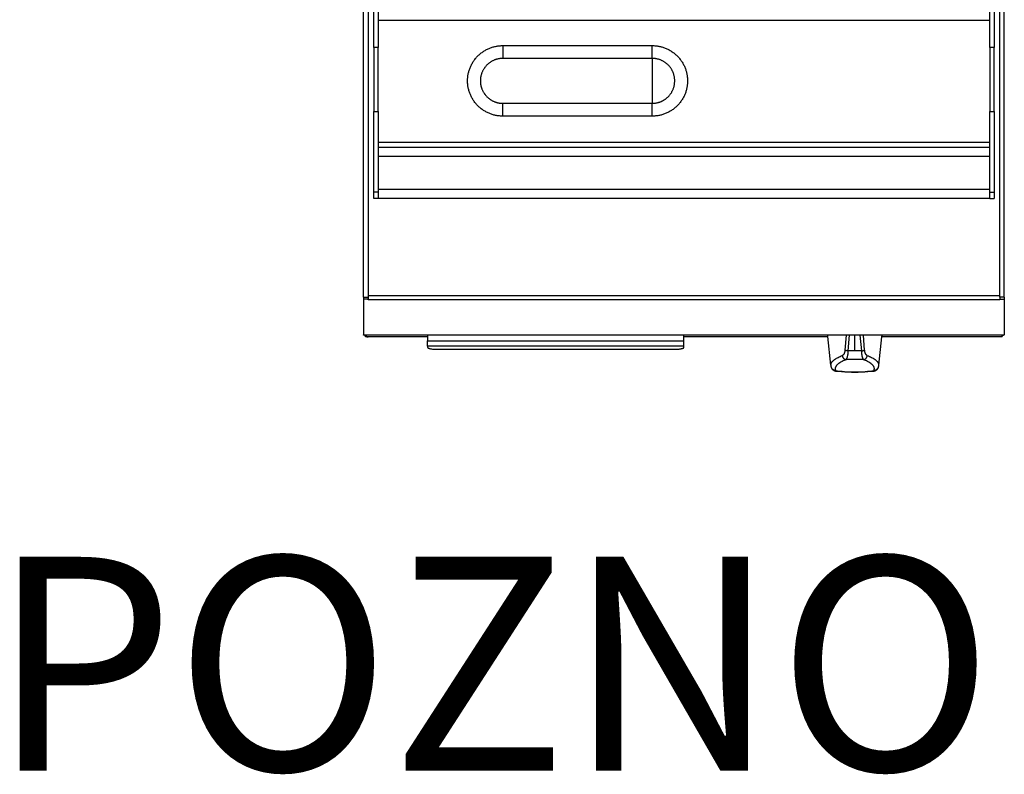
# Model space of a CAD drawing. Units: millimetres. Extents: x 3807 to 3896, y 1496 to 1664.
# Drawn here: x 3842 to 3888, y 1581 to 1616 of the extents above; entities that cross this region are included whole.
import ezdxf
from ezdxf.enums import TextEntityAlignment as Align

# ---------------------------------------------------------------- set-up
doc = ezdxf.new("R2010")
doc.units = ezdxf.units.MM
doc.layers.add('GRC-POZ', color=7, linetype='Continuous')
doc.layers.add('GRC-SILVER SERIES COOKING', color=7, linetype='Continuous', plot=False)
doc.styles.get("Standard").update_dxf_attribs({"font": 'arial.ttf'})

msp = doc.modelspace()

# ---------------------------------------------------------------- linework, layer by layer
at = {"layer": 'GRC-SILVER SERIES COOKING', "color": 7, "lineweight": -3, "true_color": 0xffffff}
for points in [[(3858.017, 1603.074), (3858.017, 1661.195)], [(3858.233, 1661.079), (3858.233, 1603.157)], [(3887.801, 1603.157), (3887.801, 1661.079)], [(3888.017, 1603.074), (3888.017, 1661.195)], [(3858.501, 1614.763), (3858.501, 1616.669)], [(3858.701, 1616.669), (3858.701, 1614.763)], [(3887.337, 1614.763), (3887.337, 1616.669)], [(3887.537, 1616.669), (3887.537, 1614.763)], [(3858.701, 1616.042), (3887.337, 1616.042)], [(3864.537, 1611.545), (3864.501, 1611.546), (3864.464, 1611.547), (3864.427, 1611.549), (3864.389, 1611.552), (3864.351, 1611.556), (3864.313, 1611.561), (3864.275, 1611.566), (3864.237, 1611.573), (3864.199, 1611.58), (3864.16, 1611.589), (3864.122, 1611.598), (3864.083, 1611.609), (3864.045, 1611.62), (3864.006, 1611.633), (3863.968, 1611.647), (3863.93, 1611.661), (3863.892, 1611.677), (3863.854, 1611.693), (3863.817, 1611.711), (3863.78, 1611.73), (3863.743, 1611.749), (3863.706, 1611.77), (3863.67, 1611.792), (3863.634, 1611.814), (3863.599, 1611.838), (3863.565, 1611.862), (3863.531, 1611.888), (3863.497, 1611.914), (3863.465, 1611.942), (3863.433, 1611.97), (3863.401, 1611.999), (3863.371, 1612.029), (3863.341, 1612.059), (3863.312, 1612.09), (3863.284, 1612.123), (3863.256, 1612.155), (3863.23, 1612.189), (3863.204, 1612.223), (3863.18, 1612.257), (3863.156, 1612.292), (3863.134, 1612.328), (3863.112, 1612.364), (3863.091, 1612.401), (3863.072, 1612.437), (3863.053, 1612.475), (3863.035, 1612.512), (3863.019, 1612.55), (3863.003, 1612.588), (3862.989, 1612.626), (3862.975, 1612.664), (3862.963, 1612.703), (3862.951, 1612.741), (3862.941, 1612.78), (3862.931, 1612.818), (3862.922, 1612.857), (3862.915, 1612.895), (3862.908, 1612.933), (3862.903, 1612.971), (3862.898, 1613.009), (3862.894, 1613.047), (3862.891, 1613.084), (3862.889, 1613.122), (3862.888, 1613.159), (3862.887, 1613.195), (3862.888, 1613.232), (3862.889, 1613.269), (3862.891, 1613.306), (3862.894, 1613.344), (3862.898, 1613.381), (3862.903, 1613.419), (3862.908, 1613.457), (3862.915, 1613.496), (3862.922, 1613.534), (3862.931, 1613.572), (3862.941, 1613.611), (3862.951, 1613.649), (3862.963, 1613.688), (3862.975, 1613.726), (3862.989, 1613.764), (3863.003, 1613.803), (3863.019, 1613.841), (3863.035, 1613.878), (3863.053, 1613.916), (3863.072, 1613.953), (3863.091, 1613.99), (3863.112, 1614.026), (3863.134, 1614.063), (3863.156, 1614.098), (3863.18, 1614.133), (3863.204, 1614.168), (3863.23, 1614.202), (3863.256, 1614.235), (3863.284, 1614.268), (3863.312, 1614.3), (3863.341, 1614.331), (3863.371, 1614.362), (3863.401, 1614.392), (3863.433, 1614.421), (3863.465, 1614.449), (3863.497, 1614.476), (3863.531, 1614.503), (3863.565, 1614.528), (3863.599, 1614.553), (3863.634, 1614.576), (3863.67, 1614.599), (3863.706, 1614.621), (3863.743, 1614.641), (3863.78, 1614.661), (3863.817, 1614.68), (3863.854, 1614.697), (3863.892, 1614.714), (3863.93, 1614.729), (3863.968, 1614.744), (3864.006, 1614.758), (3864.045, 1614.77), (3864.083, 1614.782), (3864.122, 1614.792), (3864.16, 1614.802), (3864.199, 1614.81), (3864.237, 1614.818), (3864.275, 1614.824), (3864.313, 1614.83), (3864.351, 1614.835), (3864.389, 1614.839), (3864.427, 1614.842), (3864.464, 1614.844), (3864.501, 1614.845), (3864.537, 1614.845)], [(3864.537, 1614.845), (3864.537, 1614.421), (3864.537, 1614.287), (3864.537, 1614.255), (3864.537, 1614.248), (3864.537, 1614.246), (3864.537, 1614.245), (3864.537, 1614.245), (3864.537, 1614.245), (3864.537, 1614.245)], [(3864.537, 1614.845), (3871.537, 1614.845)], [(3871.537, 1614.845), (3871.574, 1614.845), (3871.611, 1614.844), (3871.648, 1614.842), (3871.686, 1614.839), (3871.723, 1614.835), (3871.761, 1614.83), (3871.799, 1614.824), (3871.838, 1614.818), (3871.876, 1614.81), (3871.914, 1614.802), (3871.953, 1614.792), (3871.991, 1614.782), (3872.03, 1614.77), (3872.068, 1614.758), (3872.107, 1614.744), (3872.145, 1614.729), (3872.183, 1614.714), (3872.22, 1614.697), (3872.258, 1614.68), (3872.295, 1614.661), (3872.332, 1614.641), (3872.369, 1614.621), (3872.405, 1614.599), (3872.44, 1614.576), (3872.475, 1614.553), (3872.51, 1614.528), (3872.544, 1614.503), (3872.577, 1614.476), (3872.61, 1614.449), (3872.642, 1614.421), (3872.673, 1614.392), (3872.704, 1614.362), (3872.734, 1614.331), (3872.763, 1614.3), (3872.791, 1614.268), (3872.818, 1614.235), (3872.845, 1614.202), (3872.87, 1614.168), (3872.895, 1614.133), (3872.918, 1614.098), (3872.941, 1614.063), (3872.963, 1614.026), (3872.983, 1613.99), (3873.003, 1613.953), (3873.022, 1613.916), (3873.039, 1613.878), (3873.056, 1613.841), (3873.071, 1613.803), (3873.086, 1613.764), (3873.1, 1613.726), (3873.112, 1613.688), (3873.124, 1613.649), (3873.134, 1613.611), (3873.144, 1613.572), (3873.152, 1613.534), (3873.16, 1613.496), (3873.166, 1613.457), (3873.172, 1613.419), (3873.177, 1613.381), (3873.181, 1613.344), (3873.184, 1613.306), (3873.186, 1613.269), (3873.187, 1613.232), (3873.187, 1613.195), (3873.187, 1613.159), (3873.186, 1613.122), (3873.184, 1613.084), (3873.181, 1613.047), (3873.177, 1613.009), (3873.172, 1612.971), (3873.166, 1612.933), (3873.16, 1612.895), (3873.152, 1612.857), (3873.144, 1612.818), (3873.134, 1612.78), (3873.124, 1612.741), (3873.112, 1612.703), (3873.1, 1612.664), (3873.086, 1612.626), (3873.071, 1612.588), (3873.056, 1612.55), (3873.039, 1612.512), (3873.022, 1612.475), (3873.003, 1612.437), (3872.983, 1612.401), (3872.963, 1612.364), (3872.941, 1612.328), (3872.918, 1612.292), (3872.895, 1612.257), (3872.87, 1612.223), (3872.845, 1612.189), (3872.818, 1612.155), (3872.791, 1612.123), (3872.763, 1612.09), (3872.734, 1612.059), (3872.704, 1612.029), (3872.673, 1611.999), (3872.642, 1611.97), (3872.61, 1611.942), (3872.577, 1611.914), (3872.544, 1611.888), (3872.51, 1611.862), (3872.475, 1611.838), (3872.44, 1611.814), (3872.405, 1611.792), (3872.369, 1611.77), (3872.332, 1611.749), (3872.295, 1611.73), (3872.258, 1611.711), (3872.22, 1611.693), (3872.183, 1611.677), (3872.145, 1611.661), (3872.107, 1611.647), (3872.068, 1611.633), (3872.03, 1611.62), (3871.991, 1611.609), (3871.953, 1611.598), (3871.914, 1611.589), (3871.876, 1611.58), (3871.838, 1611.573), (3871.799, 1611.566), (3871.761, 1611.561), (3871.723, 1611.556), (3871.686, 1611.552), (3871.648, 1611.549), (3871.611, 1611.547), (3871.574, 1611.546), (3871.537, 1611.545)], [(3871.537, 1614.245), (3871.537, 1614.245), (3871.537, 1614.245), (3871.537, 1614.245), (3871.537, 1614.246), (3871.537, 1614.248), (3871.537, 1614.255), (3871.537, 1614.287), (3871.537, 1614.421), (3871.537, 1614.845)], [(3858.501, 1614.763), (3858.501, 1611.763)], [(3858.701, 1614.763), (3858.501, 1614.763)], [(3858.701, 1611.763), (3858.701, 1614.763)], [(3887.337, 1614.763), (3887.337, 1611.763)], [(3887.537, 1614.763), (3887.337, 1614.763)], [(3887.537, 1611.763), (3887.537, 1614.763)], [(3864.537, 1614.245), (3864.514, 1614.245), (3864.491, 1614.244), (3864.467, 1614.243), (3864.443, 1614.241), (3864.419, 1614.239), (3864.395, 1614.236), (3864.371, 1614.232), (3864.346, 1614.228), (3864.322, 1614.223), (3864.297, 1614.217), (3864.273, 1614.211), (3864.248, 1614.205), (3864.224, 1614.197), (3864.2, 1614.189), (3864.175, 1614.181), (3864.151, 1614.172), (3864.127, 1614.162), (3864.103, 1614.151), (3864.079, 1614.14), (3864.055, 1614.128), (3864.032, 1614.115), (3864.008, 1614.102), (3863.985, 1614.089), (3863.963, 1614.074), (3863.94, 1614.059), (3863.918, 1614.043), (3863.897, 1614.027), (3863.876, 1614.01), (3863.855, 1613.993), (3863.834, 1613.975), (3863.814, 1613.957), (3863.795, 1613.938), (3863.776, 1613.918), (3863.757, 1613.898), (3863.74, 1613.878), (3863.722, 1613.857), (3863.705, 1613.836), (3863.689, 1613.814), (3863.674, 1613.792), (3863.659, 1613.77), (3863.644, 1613.747), (3863.63, 1613.724), (3863.617, 1613.701), (3863.605, 1613.678), (3863.593, 1613.654), (3863.582, 1613.63), (3863.571, 1613.606), (3863.561, 1613.582), (3863.552, 1613.557), (3863.543, 1613.533), (3863.535, 1613.509), (3863.528, 1613.484), (3863.521, 1613.46), (3863.515, 1613.435), (3863.51, 1613.411), (3863.505, 1613.386), (3863.501, 1613.362), (3863.497, 1613.338), (3863.494, 1613.314), (3863.492, 1613.29), (3863.49, 1613.266), (3863.488, 1613.242), (3863.488, 1613.219), (3863.487, 1613.195), (3863.488, 1613.172), (3863.488, 1613.148), (3863.49, 1613.125), (3863.492, 1613.101), (3863.494, 1613.077), (3863.497, 1613.053), (3863.501, 1613.029), (3863.505, 1613.004), (3863.51, 1612.98), (3863.515, 1612.955), (3863.521, 1612.931), (3863.528, 1612.906), (3863.535, 1612.882), (3863.543, 1612.857), (3863.552, 1612.833), (3863.561, 1612.809), (3863.571, 1612.785), (3863.582, 1612.761), (3863.593, 1612.737), (3863.605, 1612.713), (3863.617, 1612.69), (3863.63, 1612.666), (3863.644, 1612.643), (3863.659, 1612.621), (3863.674, 1612.598), (3863.689, 1612.576), (3863.705, 1612.555), (3863.722, 1612.533), (3863.74, 1612.513), (3863.757, 1612.492), (3863.776, 1612.472), (3863.795, 1612.453), (3863.814, 1612.434), (3863.834, 1612.415), (3863.855, 1612.397), (3863.876, 1612.38), (3863.897, 1612.363), (3863.918, 1612.347), (3863.94, 1612.331), (3863.963, 1612.316), (3863.985, 1612.302), (3864.008, 1612.288), (3864.032, 1612.275), (3864.055, 1612.263), (3864.079, 1612.251), (3864.103, 1612.239), (3864.127, 1612.229), (3864.151, 1612.219), (3864.175, 1612.21), (3864.2, 1612.201), (3864.224, 1612.193), (3864.248, 1612.186), (3864.273, 1612.179), (3864.297, 1612.173), (3864.322, 1612.168), (3864.346, 1612.163), (3864.371, 1612.159), (3864.395, 1612.155), (3864.419, 1612.152), (3864.443, 1612.15), (3864.467, 1612.148), (3864.491, 1612.146), (3864.514, 1612.146), (3864.537, 1612.145)], [(3871.537, 1614.245), (3864.537, 1614.245)], [(3872.217, 1612.395), (3872.24, 1612.415), (3872.262, 1612.435), (3872.283, 1612.456), (3872.304, 1612.478), (3872.324, 1612.5), (3872.343, 1612.522), (3872.362, 1612.545), (3872.38, 1612.569), (3872.397, 1612.593), (3872.414, 1612.617), (3872.43, 1612.642), (3872.445, 1612.667), (3872.459, 1612.693), (3872.473, 1612.719), (3872.486, 1612.745), (3872.498, 1612.771), (3872.509, 1612.798), (3872.52, 1612.824), (3872.529, 1612.851), (3872.538, 1612.878), (3872.546, 1612.905), (3872.554, 1612.931), (3872.56, 1612.958), (3872.566, 1612.985), (3872.571, 1613.012), (3872.576, 1613.039), (3872.579, 1613.065), (3872.582, 1613.092), (3872.584, 1613.118), (3872.586, 1613.144), (3872.587, 1613.17), (3872.587, 1613.195), (3872.587, 1613.219), (3872.586, 1613.242), (3872.585, 1613.266), (3872.583, 1613.29), (3872.581, 1613.314), (3872.578, 1613.338), (3872.574, 1613.362), (3872.57, 1613.386), (3872.565, 1613.411), (3872.56, 1613.435), (3872.553, 1613.46), (3872.547, 1613.484), (3872.539, 1613.509), (3872.532, 1613.533), (3872.523, 1613.557), (3872.514, 1613.582), (3872.504, 1613.606), (3872.493, 1613.63), (3872.482, 1613.654), (3872.47, 1613.678), (3872.458, 1613.701), (3872.444, 1613.724), (3872.431, 1613.747), (3872.416, 1613.77), (3872.401, 1613.792), (3872.386, 1613.814), (3872.369, 1613.836), (3872.353, 1613.857), (3872.335, 1613.878), (3872.317, 1613.898), (3872.299, 1613.918), (3872.28, 1613.938), (3872.26, 1613.957), (3872.24, 1613.975), (3872.22, 1613.993), (3872.199, 1614.01), (3872.178, 1614.027), (3872.156, 1614.043), (3872.134, 1614.059), (3872.112, 1614.074), (3872.089, 1614.089), (3872.066, 1614.102), (3872.043, 1614.115), (3872.02, 1614.128), (3871.996, 1614.14), (3871.972, 1614.151), (3871.948, 1614.162), (3871.924, 1614.172), (3871.9, 1614.181), (3871.875, 1614.189), (3871.851, 1614.197), (3871.826, 1614.205), (3871.802, 1614.211), (3871.777, 1614.217), (3871.753, 1614.223), (3871.728, 1614.228), (3871.704, 1614.232), (3871.68, 1614.236), (3871.656, 1614.239), (3871.632, 1614.241), (3871.608, 1614.243), (3871.584, 1614.244), (3871.561, 1614.245), (3871.537, 1614.245)], [(3871.551, 1612.145), (3871.551, 1614.245)], [(3864.537, 1612.145), (3871.537, 1612.145)], [(3864.537, 1611.545), (3864.537, 1611.97), (3864.537, 1612.103), (3864.537, 1612.135), (3864.537, 1612.143), (3864.537, 1612.145), (3864.537, 1612.145), (3864.537, 1612.145), (3864.537, 1612.145), (3864.537, 1612.145)], [(3871.537, 1612.145), (3871.556, 1612.145), (3871.575, 1612.146), (3871.594, 1612.147), (3871.613, 1612.148), (3871.633, 1612.15), (3871.652, 1612.152), (3871.672, 1612.154), (3871.691, 1612.157), (3871.711, 1612.16), (3871.731, 1612.163), (3871.75, 1612.167), (3871.77, 1612.171), (3871.79, 1612.176), (3871.81, 1612.181), (3871.83, 1612.187), (3871.849, 1612.193), (3871.869, 1612.199), (3871.889, 1612.206), (3871.909, 1612.213), (3871.928, 1612.221), (3871.948, 1612.229), (3871.967, 1612.237), (3871.987, 1612.246), (3872.006, 1612.256), (3872.025, 1612.265), (3872.044, 1612.275), (3872.063, 1612.286), (3872.081, 1612.297), (3872.1, 1612.309), (3872.118, 1612.32), (3872.136, 1612.333), (3872.154, 1612.345)], [(3871.537, 1611.545), (3871.537, 1611.97), (3871.537, 1612.103), (3871.537, 1612.135), (3871.537, 1612.143), (3871.537, 1612.145), (3871.537, 1612.145), (3871.537, 1612.145), (3871.537, 1612.145), (3871.537, 1612.145)], [(3872.154, 1612.345), (3872.17, 1612.357), (3872.186, 1612.37), (3872.202, 1612.382), (3872.217, 1612.395)], [(3858.501, 1611.763), (3858.701, 1611.763)], [(3858.501, 1607.98), (3858.501, 1611.763)], [(3858.701, 1611.763), (3858.701, 1607.98)], [(3887.337, 1607.98), (3887.337, 1611.763)], [(3887.337, 1611.763), (3887.537, 1611.763)], [(3887.537, 1611.763), (3887.537, 1607.98)], [(3871.537, 1611.545), (3864.537, 1611.545)], [(3858.701, 1610.328), (3887.337, 1610.328)], [(3858.701, 1610.095), (3887.337, 1610.095)], [(3858.701, 1610.095), (3887.337, 1610.095)], [(3887.337, 1609.662), (3858.701, 1609.662)], [(3858.701, 1607.98), (3858.501, 1607.98)], [(3858.501, 1607.695), (3858.501, 1607.98)], [(3858.701, 1608.128), (3887.337, 1608.128)], [(3858.701, 1607.98), (3858.701, 1607.695)], [(3887.337, 1607.98), (3887.537, 1607.98)], [(3887.337, 1607.695), (3887.337, 1607.695), (3887.337, 1607.695), (3887.337, 1607.695), (3887.337, 1607.696), (3887.337, 1607.696), (3887.337, 1607.7), (3887.337, 1607.715), (3887.337, 1607.774), (3887.337, 1607.98)], [(3887.537, 1607.98), (3887.537, 1607.774), (3887.537, 1607.715), (3887.537, 1607.7), (3887.537, 1607.696), (3887.537, 1607.696), (3887.537, 1607.695), (3887.537, 1607.695), (3887.537, 1607.695), (3887.537, 1607.695)], [(3858.701, 1607.695), (3858.501, 1607.695)], [(3887.337, 1607.695), (3858.701, 1607.695)], [(3887.337, 1607.695), (3887.537, 1607.695)], [(3858.017, 1603.074), (3858.233, 1603.074)], [(3858.017, 1603.074), (3858.017, 1602.98)], [(3858.017, 1602.98), (3858.017, 1601.307)], [(3858.233, 1602.98), (3858.017, 1602.98)], [(3858.233, 1603.157), (3887.801, 1603.157)], [(3858.233, 1603.157), (3858.233, 1603.074)], [(3858.233, 1603.074), (3858.233, 1603.042)], [(3858.233, 1603.042), (3858.233, 1602.98)], [(3858.233, 1602.953), (3858.233, 1602.98)], [(3887.801, 1602.953), (3858.233, 1602.953)], [(3887.801, 1603.074), (3887.801, 1603.157)], [(3887.801, 1603.074), (3887.801, 1603.042)], [(3888.017, 1603.074), (3887.801, 1603.074)], [(3887.801, 1603.042), (3887.801, 1602.98)], [(3887.801, 1602.953), (3887.801, 1602.98)], [(3887.801, 1602.98), (3888.017, 1602.98)], [(3888.017, 1603.074), (3888.017, 1602.98)], [(3888.017, 1602.98), (3888.017, 1601.307)], [(3858.017, 1601.307), (3888.017, 1601.307)], [(3858.017, 1601.295), (3858.017, 1601.295), (3858.017, 1601.295), (3858.017, 1601.295), (3858.017, 1601.295), (3858.017, 1601.295), (3858.017, 1601.296), (3858.017, 1601.296), (3858.017, 1601.298), (3858.017, 1601.307)], [(3858.065, 1601.295), (3858.017, 1601.295)], [(3887.969, 1601.295), (3858.065, 1601.295)], [(3858.065, 1601.295), (3858.069, 1601.291), (3858.073, 1601.287), (3858.077, 1601.283), (3858.081, 1601.278)], [(3858.081, 1601.278), (3858.098, 1601.295)], [(3858.081, 1601.278), (3858.085, 1601.274), (3858.089, 1601.27), (3858.094, 1601.267), (3858.098, 1601.263), (3858.103, 1601.259), (3858.108, 1601.256), (3858.112, 1601.252), (3858.117, 1601.249)], [(3858.117, 1601.295), (3858.117, 1601.249)], [(3858.117, 1601.249), (3858.117, 1601.234)], [(3858.117, 1601.234), (3861.017, 1601.234)], [(3858.117, 1601.215), (3858.117, 1601.215), (3858.117, 1601.215), (3858.117, 1601.215), (3858.117, 1601.215), (3858.117, 1601.215), (3858.117, 1601.216), (3858.117, 1601.216), (3858.117, 1601.22), (3858.117, 1601.234)], [(3858.233, 1601.215), (3858.117, 1601.215)], [(3858.151, 1601.232), (3858.156, 1601.23), (3858.161, 1601.228), (3858.166, 1601.226), (3858.171, 1601.225), (3858.176, 1601.223), (3858.181, 1601.222), (3858.186, 1601.221), (3858.191, 1601.219), (3858.196, 1601.218), (3858.202, 1601.218), (3858.207, 1601.217), (3858.212, 1601.216), (3858.217, 1601.216), (3858.223, 1601.216), (3858.228, 1601.215), (3858.233, 1601.215)], [(3858.233, 1601.215), (3858.228, 1601.215), (3858.223, 1601.216), (3858.218, 1601.216), (3858.212, 1601.216), (3858.207, 1601.217), (3858.202, 1601.218), (3858.197, 1601.218), (3858.191, 1601.219), (3858.186, 1601.221), (3858.181, 1601.222), (3858.176, 1601.223), (3858.171, 1601.225), (3858.166, 1601.226), (3858.161, 1601.228), (3858.156, 1601.23), (3858.151, 1601.232)], [(3861.017, 1601.215), (3858.233, 1601.215)], [(3861.017, 1601.295), (3861.017, 1601.215)], [(3861.017, 1601.215), (3861.017, 1601.036)], [(3861.017, 1600.786), (3861.017, 1601.036)], [(3861.017, 1601.036), (3873.017, 1601.036)], [(3873.017, 1601.215), (3873.017, 1601.295)], [(3873.017, 1601.234), (3879.76, 1601.234)], [(3879.762, 1601.215), (3873.017, 1601.215)], [(3873.017, 1601.036), (3873.017, 1601.215)], [(3873.017, 1600.786), (3873.017, 1601.036)], [(3879.753, 1601.295), (3879.752, 1601.307)], [(3879.76, 1601.234), (3879.753, 1601.295)], [(3879.903, 1599.883), (3879.76, 1601.234)], [(3880.614, 1601.295), (3880.556, 1600.59)], [(3880.711, 1600.56), (3880.774, 1601.295)], [(3881.017, 1600.563), (3881.017, 1601.295)], [(3881.26, 1601.295), (3881.324, 1600.56)], [(3881.478, 1600.59), (3881.42, 1601.295)], [(3882.273, 1601.215), (3882.132, 1599.883)], [(3882.281, 1601.295), (3882.273, 1601.215)], [(3887.801, 1601.215), (3882.273, 1601.215)], [(3882.275, 1601.234), (3887.917, 1601.234)], [(3887.917, 1601.215), (3887.801, 1601.215)], [(3887.917, 1601.249), (3887.917, 1601.295)], [(3887.954, 1601.278), (3887.95, 1601.274), (3887.945, 1601.27), (3887.941, 1601.267), (3887.936, 1601.263), (3887.932, 1601.259), (3887.927, 1601.256), (3887.922, 1601.252), (3887.917, 1601.249)], [(3887.917, 1601.234), (3887.917, 1601.249)], [(3887.917, 1601.215), (3887.917, 1601.234)], [(3887.937, 1601.295), (3887.954, 1601.278)], [(3887.969, 1601.295), (3887.966, 1601.291), (3887.962, 1601.287), (3887.958, 1601.283), (3887.954, 1601.278)], [(3888.017, 1601.295), (3887.969, 1601.295)], [(3888.017, 1601.295), (3888.017, 1601.307)], [(3873.017, 1600.786), (3861.017, 1600.786)], [(3861.017, 1600.786), (3861.017, 1600.72)], [(3861.017, 1600.72), (3861.017, 1600.719), (3861.017, 1600.719), (3861.017, 1600.718), (3861.017, 1600.718), (3861.018, 1600.717), (3861.018, 1600.717), (3861.018, 1600.716), (3861.018, 1600.716), (3861.018, 1600.715), (3861.018, 1600.715), (3861.018, 1600.714), (3861.018, 1600.714), (3861.019, 1600.713), (3861.019, 1600.713), (3861.019, 1600.712), (3861.019, 1600.712), (3861.02, 1600.711), (3861.02, 1600.711), (3861.02, 1600.71), (3861.021, 1600.71), (3861.021, 1600.709), (3861.021, 1600.709), (3861.022, 1600.708), (3861.022, 1600.708), (3861.022, 1600.707), (3861.023, 1600.707), (3861.023, 1600.706), (3861.024, 1600.706), (3861.024, 1600.705), (3861.025, 1600.705), (3861.026, 1600.704), (3861.027, 1600.703), (3861.028, 1600.702), (3861.029, 1600.701), (3861.031, 1600.7), (3861.032, 1600.699), (3861.033, 1600.698), (3861.035, 1600.697), (3861.037, 1600.696), (3861.038, 1600.695), (3861.04, 1600.694), (3861.044, 1600.692), (3861.048, 1600.69), (3861.052, 1600.688), (3861.057, 1600.686), (3861.062, 1600.684), (3861.068, 1600.682), (3861.073, 1600.68), (3861.085, 1600.676), (3861.099, 1600.672), (3861.113, 1600.668), (3861.129, 1600.665), (3861.146, 1600.661), (3861.164, 1600.658), (3861.202, 1600.652), (3861.244, 1600.647), (3861.288, 1600.642), (3861.333, 1600.639), (3861.38, 1600.636), (3861.426, 1600.634), (3861.517, 1600.633)], [(3861.517, 1600.633), (3872.517, 1600.633)], [(3872.517, 1600.633), (3872.608, 1600.634), (3872.655, 1600.636), (3872.701, 1600.639), (3872.747, 1600.642), (3872.791, 1600.647), (3872.832, 1600.652), (3872.871, 1600.658), (3872.889, 1600.661), (3872.906, 1600.665), (3872.921, 1600.668), (3872.936, 1600.672), (3872.949, 1600.676), (3872.961, 1600.68), (3872.967, 1600.682), (3872.972, 1600.684), (3872.978, 1600.686), (3872.982, 1600.688), (3872.987, 1600.69), (3872.991, 1600.692), (3872.995, 1600.694), (3872.996, 1600.695), (3872.998, 1600.696), (3873, 1600.697), (3873.001, 1600.698), (3873.003, 1600.699), (3873.004, 1600.7), (3873.005, 1600.701), (3873.007, 1600.702), (3873.008, 1600.703), (3873.009, 1600.704), (3873.01, 1600.705), (3873.011, 1600.705), (3873.011, 1600.706), (3873.011, 1600.706), (3873.012, 1600.707), (3873.012, 1600.707), (3873.013, 1600.708), (3873.013, 1600.708), (3873.013, 1600.709), (3873.014, 1600.709), (3873.014, 1600.71), (3873.014, 1600.71), (3873.015, 1600.711), (3873.015, 1600.711), (3873.015, 1600.712), (3873.016, 1600.712), (3873.016, 1600.713), (3873.016, 1600.713), (3873.016, 1600.714), (3873.016, 1600.714), (3873.017, 1600.715), (3873.017, 1600.715), (3873.017, 1600.716), (3873.017, 1600.716), (3873.017, 1600.717), (3873.017, 1600.717), (3873.017, 1600.718), (3873.017, 1600.718), (3873.017, 1600.719), (3873.017, 1600.719), (3873.017, 1600.72)], [(3873.017, 1600.72), (3873.017, 1600.786)], [(3880.556, 1600.59), (3880.555, 1600.575), (3880.553, 1600.56), (3880.551, 1600.546), (3880.548, 1600.531), (3880.546, 1600.518), (3880.542, 1600.505), (3880.539, 1600.492), (3880.535, 1600.48), (3880.531, 1600.467), (3880.526, 1600.455), (3880.524, 1600.45), (3880.522, 1600.444), (3880.519, 1600.439), (3880.517, 1600.433), (3880.514, 1600.428), (3880.511, 1600.422), (3880.508, 1600.417), (3880.505, 1600.411), (3880.502, 1600.406), (3880.498, 1600.401), (3880.495, 1600.397), (3880.492, 1600.392), (3880.488, 1600.387), (3880.485, 1600.383), (3880.481, 1600.379), (3880.478, 1600.375), (3880.474, 1600.371), (3880.47, 1600.367), (3880.467, 1600.364), (3880.463, 1600.361), (3880.461, 1600.359), (3880.459, 1600.357), (3880.457, 1600.356), (3880.455, 1600.354), (3880.453, 1600.353), (3880.451, 1600.352), (3880.449, 1600.35), (3880.447, 1600.349), (3880.445, 1600.348), (3880.443, 1600.347), (3880.441, 1600.346), (3880.439, 1600.344), (3880.437, 1600.343), (3880.435, 1600.343), (3880.433, 1600.342), (3880.431, 1600.341)], [(3880.711, 1600.56), (3880.687, 1600.562), (3880.664, 1600.565), (3880.641, 1600.568), (3880.62, 1600.572), (3880.61, 1600.574), (3880.601, 1600.576), (3880.592, 1600.578), (3880.584, 1600.581), (3880.576, 1600.583), (3880.569, 1600.585), (3880.565, 1600.586), (3880.562, 1600.587), (3880.559, 1600.589), (3880.556, 1600.59)], [(3880.613, 1600.15), (3880.614, 1600.152), (3880.616, 1600.153), (3880.617, 1600.155), (3880.619, 1600.156), (3880.62, 1600.158), (3880.622, 1600.159), (3880.623, 1600.161), (3880.625, 1600.163), (3880.626, 1600.165), (3880.628, 1600.167), (3880.629, 1600.17), (3880.631, 1600.172), (3880.634, 1600.177), (3880.636, 1600.182), (3880.639, 1600.187), (3880.642, 1600.193), (3880.645, 1600.199), (3880.648, 1600.205), (3880.651, 1600.211), (3880.653, 1600.218), (3880.659, 1600.233), (3880.664, 1600.248), (3880.669, 1600.265), (3880.674, 1600.282), (3880.679, 1600.301), (3880.683, 1600.319), (3880.687, 1600.337), (3880.691, 1600.357), (3880.694, 1600.377), (3880.7, 1600.419), (3880.705, 1600.463), (3880.709, 1600.51), (3880.711, 1600.56)], [(3881.017, 1600.563), (3880.711, 1600.56)], [(3881.324, 1600.56), (3881.017, 1600.563)], [(3881.324, 1600.56), (3881.348, 1600.562), (3881.371, 1600.565), (3881.393, 1600.568), (3881.414, 1600.572), (3881.424, 1600.574), (3881.434, 1600.576), (3881.443, 1600.578), (3881.451, 1600.581), (3881.459, 1600.583), (3881.466, 1600.585), (3881.469, 1600.586), (3881.472, 1600.587), (3881.475, 1600.589), (3881.478, 1600.59)], [(3881.324, 1600.56), (3881.326, 1600.51), (3881.33, 1600.463), (3881.335, 1600.419), (3881.341, 1600.377), (3881.344, 1600.357), (3881.348, 1600.337), (3881.352, 1600.319), (3881.356, 1600.301), (3881.361, 1600.282), (3881.366, 1600.265), (3881.371, 1600.248), (3881.376, 1600.233), (3881.381, 1600.218), (3881.384, 1600.211), (3881.387, 1600.205), (3881.39, 1600.199), (3881.392, 1600.193), (3881.395, 1600.187), (3881.398, 1600.182), (3881.401, 1600.177), (3881.404, 1600.172), (3881.406, 1600.17), (3881.407, 1600.167), (3881.409, 1600.165), (3881.41, 1600.163), (3881.412, 1600.161), (3881.413, 1600.159), (3881.414, 1600.158), (3881.416, 1600.156), (3881.417, 1600.155), (3881.419, 1600.153), (3881.42, 1600.152), (3881.422, 1600.15)], [(3881.604, 1600.341), (3881.602, 1600.342), (3881.6, 1600.343), (3881.598, 1600.343), (3881.596, 1600.344), (3881.594, 1600.346), (3881.592, 1600.347), (3881.59, 1600.348), (3881.588, 1600.349), (3881.586, 1600.35), (3881.584, 1600.352), (3881.582, 1600.353), (3881.58, 1600.354), (3881.578, 1600.356), (3881.576, 1600.357), (3881.574, 1600.359), (3881.572, 1600.361), (3881.568, 1600.364), (3881.564, 1600.367), (3881.561, 1600.371), (3881.557, 1600.375), (3881.553, 1600.379), (3881.55, 1600.383), (3881.546, 1600.387), (3881.543, 1600.392), (3881.539, 1600.397), (3881.536, 1600.401), (3881.533, 1600.406), (3881.53, 1600.411), (3881.527, 1600.417), (3881.524, 1600.422), (3881.521, 1600.428), (3881.518, 1600.433), (3881.516, 1600.439), (3881.513, 1600.444), (3881.511, 1600.45), (3881.508, 1600.455), (3881.504, 1600.467), (3881.5, 1600.48), (3881.496, 1600.492), (3881.492, 1600.505), (3881.489, 1600.518), (3881.486, 1600.531), (3881.484, 1600.546), (3881.481, 1600.56), (3881.48, 1600.575), (3881.478, 1600.59)], [(3879.903, 1599.883), (3879.902, 1599.888), (3879.902, 1599.893), (3879.902, 1599.898), (3879.902, 1599.903), (3879.902, 1599.909), (3879.902, 1599.914), (3879.902, 1599.92), (3879.903, 1599.926), (3879.904, 1599.931), (3879.905, 1599.937), (3879.906, 1599.942), (3879.907, 1599.948), (3879.908, 1599.954), (3879.91, 1599.959), (3879.912, 1599.965), (3879.914, 1599.971), (3879.916, 1599.976), (3879.918, 1599.982), (3879.92, 1599.987), (3879.923, 1599.993), (3879.926, 1599.999), (3879.929, 1600.004), (3879.932, 1600.01), (3879.935, 1600.015), (3879.939, 1600.021), (3879.942, 1600.027), (3879.946, 1600.032), (3879.95, 1600.038), (3879.954, 1600.043), (3879.958, 1600.049), (3879.963, 1600.055), (3879.967, 1600.06), (3879.977, 1600.071), (3879.987, 1600.082), (3879.998, 1600.094), (3880.01, 1600.105), (3880.022, 1600.116), (3880.035, 1600.127), (3880.049, 1600.138), (3880.063, 1600.149), (3880.078, 1600.16), (3880.094, 1600.171), (3880.11, 1600.181), (3880.127, 1600.192), (3880.163, 1600.214), (3880.201, 1600.236), (3880.242, 1600.257), (3880.285, 1600.278), (3880.331, 1600.299), (3880.38, 1600.32), (3880.431, 1600.341)], [(3880.613, 1600.15), (3880.564, 1600.13), (3880.517, 1600.11), (3880.472, 1600.09), (3880.43, 1600.069), (3880.39, 1600.048), (3880.353, 1600.028), (3880.319, 1600.007), (3880.302, 1599.996), (3880.287, 1599.986), (3880.272, 1599.975), (3880.257, 1599.964), (3880.243, 1599.954), (3880.23, 1599.943), (3880.217, 1599.932), (3880.205, 1599.922), (3880.194, 1599.911), (3880.183, 1599.9), (3880.173, 1599.889), (3880.164, 1599.879), (3880.16, 1599.873), (3880.155, 1599.868), (3880.151, 1599.862), (3880.147, 1599.857), (3880.143, 1599.852), (3880.14, 1599.846), (3880.136, 1599.841), (3880.133, 1599.835), (3880.13, 1599.83), (3880.127, 1599.824), (3880.124, 1599.819), (3880.121, 1599.814), (3880.119, 1599.808), (3880.116, 1599.803), (3880.114, 1599.797), (3880.112, 1599.792), (3880.11, 1599.786), (3880.109, 1599.781), (3880.107, 1599.776), (3880.106, 1599.77), (3880.105, 1599.765), (3880.103, 1599.759), (3880.103, 1599.754), (3880.102, 1599.748), (3880.101, 1599.743), (3880.101, 1599.737), (3880.101, 1599.732), (3880.101, 1599.726), (3880.101, 1599.721), (3880.101, 1599.716), (3880.101, 1599.71), (3880.102, 1599.705), (3880.103, 1599.699), (3880.103, 1599.694), (3880.105, 1599.688), (3880.106, 1599.683), (3880.107, 1599.677), (3880.109, 1599.672), (3880.11, 1599.667), (3880.112, 1599.661), (3880.114, 1599.656), (3880.116, 1599.65), (3880.119, 1599.645), (3880.121, 1599.639)], [(3880.431, 1600.341), (3880.431, 1600.336), (3880.432, 1600.332), (3880.432, 1600.327), (3880.433, 1600.323), (3880.434, 1600.318), (3880.435, 1600.314), (3880.436, 1600.309), (3880.437, 1600.305), (3880.438, 1600.301), (3880.44, 1600.296), (3880.441, 1600.292), (3880.443, 1600.287), (3880.444, 1600.283), (3880.446, 1600.279), (3880.448, 1600.275), (3880.45, 1600.27), (3880.452, 1600.266), (3880.454, 1600.262), (3880.456, 1600.258), (3880.458, 1600.254), (3880.46, 1600.25), (3880.463, 1600.246), (3880.465, 1600.242), (3880.467, 1600.239), (3880.47, 1600.235), (3880.473, 1600.231), (3880.475, 1600.228), (3880.478, 1600.224), (3880.481, 1600.22), (3880.484, 1600.217), (3880.487, 1600.214), (3880.49, 1600.21), (3880.493, 1600.207), (3880.497, 1600.204), (3880.5, 1600.201), (3880.503, 1600.198), (3880.507, 1600.195), (3880.51, 1600.192), (3880.514, 1600.189), (3880.517, 1600.187), (3880.521, 1600.184), (3880.524, 1600.182), (3880.528, 1600.179), (3880.532, 1600.177), (3880.536, 1600.175), (3880.539, 1600.172), (3880.543, 1600.17), (3880.547, 1600.168), (3880.551, 1600.167), (3880.555, 1600.165), (3880.559, 1600.163), (3880.563, 1600.162), (3880.567, 1600.16), (3880.571, 1600.159), (3880.575, 1600.157), (3880.579, 1600.156), (3880.584, 1600.155), (3880.588, 1600.154), (3880.592, 1600.153), (3880.596, 1600.152), (3880.6, 1600.152), (3880.604, 1600.151), (3880.609, 1600.151), (3880.613, 1600.15)], [(3881.422, 1600.15), (3881.017, 1600.157), (3880.613, 1600.15)], [(3881.422, 1600.15), (3881.426, 1600.151), (3881.43, 1600.151), (3881.434, 1600.152), (3881.439, 1600.152), (3881.443, 1600.153), (3881.447, 1600.154), (3881.451, 1600.155), (3881.455, 1600.156), (3881.459, 1600.157), (3881.463, 1600.159), (3881.468, 1600.16), (3881.472, 1600.162), (3881.476, 1600.163), (3881.48, 1600.165), (3881.484, 1600.167), (3881.487, 1600.168), (3881.491, 1600.17), (3881.495, 1600.172), (3881.499, 1600.175), (3881.503, 1600.177), (3881.507, 1600.179), (3881.51, 1600.182), (3881.514, 1600.184), (3881.518, 1600.187), (3881.521, 1600.189), (3881.525, 1600.192), (3881.528, 1600.195), (3881.531, 1600.198), (3881.535, 1600.201), (3881.538, 1600.204), (3881.541, 1600.207), (3881.544, 1600.21), (3881.547, 1600.214), (3881.551, 1600.217), (3881.553, 1600.22), (3881.556, 1600.224), (3881.559, 1600.228), (3881.562, 1600.231), (3881.565, 1600.235), (3881.567, 1600.239), (3881.57, 1600.242), (3881.572, 1600.246), (3881.574, 1600.25), (3881.577, 1600.254), (3881.579, 1600.258), (3881.581, 1600.262), (3881.583, 1600.266), (3881.585, 1600.27), (3881.587, 1600.275), (3881.589, 1600.279), (3881.59, 1600.283), (3881.592, 1600.287), (3881.593, 1600.292), (3881.595, 1600.296), (3881.596, 1600.301), (3881.597, 1600.305), (3881.599, 1600.309), (3881.6, 1600.314), (3881.601, 1600.318), (3881.601, 1600.323), (3881.602, 1600.327), (3881.603, 1600.332), (3881.603, 1600.336), (3881.604, 1600.341)], [(3881.913, 1599.639), (3881.916, 1599.645), (3881.918, 1599.65), (3881.92, 1599.656), (3881.922, 1599.661), (3881.924, 1599.667), (3881.926, 1599.672), (3881.928, 1599.677), (3881.929, 1599.683), (3881.93, 1599.688), (3881.931, 1599.694), (3881.932, 1599.699), (3881.933, 1599.705), (3881.933, 1599.71), (3881.934, 1599.716), (3881.934, 1599.721), (3881.934, 1599.726), (3881.934, 1599.732), (3881.934, 1599.737), (3881.933, 1599.743), (3881.933, 1599.748), (3881.932, 1599.754), (3881.931, 1599.759), (3881.93, 1599.765), (3881.929, 1599.77), (3881.928, 1599.776), (3881.926, 1599.781), (3881.924, 1599.786), (3881.922, 1599.792), (3881.92, 1599.797), (3881.918, 1599.803), (3881.916, 1599.808), (3881.913, 1599.814), (3881.911, 1599.819), (3881.908, 1599.824), (3881.905, 1599.83), (3881.902, 1599.835), (3881.898, 1599.841), (3881.895, 1599.846), (3881.891, 1599.852), (3881.887, 1599.857), (3881.883, 1599.862), (3881.879, 1599.868), (3881.875, 1599.873), (3881.871, 1599.879), (3881.861, 1599.889), (3881.851, 1599.9), (3881.841, 1599.911), (3881.829, 1599.922), (3881.817, 1599.932), (3881.805, 1599.943), (3881.791, 1599.954), (3881.778, 1599.964), (3881.763, 1599.975), (3881.748, 1599.986), (3881.732, 1599.996), (3881.716, 1600.007), (3881.681, 1600.028), (3881.644, 1600.048), (3881.605, 1600.069), (3881.563, 1600.09), (3881.518, 1600.11), (3881.471, 1600.13), (3881.422, 1600.15)], [(3881.604, 1600.341), (3881.655, 1600.32), (3881.703, 1600.299), (3881.749, 1600.278), (3881.793, 1600.257), (3881.834, 1600.236), (3881.872, 1600.214), (3881.908, 1600.192), (3881.925, 1600.181), (3881.941, 1600.171), (3881.956, 1600.16), (3881.971, 1600.149), (3881.986, 1600.138), (3881.999, 1600.127), (3882.012, 1600.116), (3882.025, 1600.105), (3882.036, 1600.094), (3882.047, 1600.082), (3882.058, 1600.071), (3882.067, 1600.06), (3882.072, 1600.055), (3882.076, 1600.049), (3882.081, 1600.043), (3882.085, 1600.038), (3882.089, 1600.032), (3882.093, 1600.027), (3882.096, 1600.021), (3882.1, 1600.015), (3882.103, 1600.01), (3882.106, 1600.004), (3882.109, 1599.999), (3882.112, 1599.993), (3882.114, 1599.987), (3882.117, 1599.982), (3882.119, 1599.976), (3882.121, 1599.971), (3882.123, 1599.965), (3882.125, 1599.959), (3882.126, 1599.954), (3882.128, 1599.948), (3882.129, 1599.942), (3882.13, 1599.937), (3882.131, 1599.931), (3882.132, 1599.926), (3882.132, 1599.92), (3882.133, 1599.914), (3882.133, 1599.909), (3882.133, 1599.903), (3882.133, 1599.898), (3882.133, 1599.893), (3882.132, 1599.888), (3882.132, 1599.883)], [(3879.941, 1599.75), (3879.937, 1599.757), (3879.934, 1599.765), (3879.931, 1599.772), (3879.928, 1599.78), (3879.925, 1599.788), (3879.922, 1599.795), (3879.92, 1599.803), (3879.917, 1599.811), (3879.914, 1599.823), (3879.911, 1599.835), (3879.908, 1599.847), (3879.906, 1599.859), (3879.904, 1599.871), (3879.903, 1599.883)], [(3880.121, 1599.639), (3880.117, 1599.639), (3880.112, 1599.639), (3880.108, 1599.64), (3880.103, 1599.64), (3880.099, 1599.64), (3880.094, 1599.641), (3880.09, 1599.641), (3880.085, 1599.642), (3880.081, 1599.643), (3880.076, 1599.644), (3880.072, 1599.645), (3880.067, 1599.646), (3880.063, 1599.647), (3880.058, 1599.648), (3880.054, 1599.65), (3880.05, 1599.651), (3880.046, 1599.653), (3880.041, 1599.655), (3880.037, 1599.657), (3880.033, 1599.658), (3880.029, 1599.66), (3880.025, 1599.662), (3880.021, 1599.665), (3880.017, 1599.667), (3880.013, 1599.669), (3880.009, 1599.672), (3880.006, 1599.674), (3880.002, 1599.677), (3879.998, 1599.68), (3879.995, 1599.682), (3879.991, 1599.685), (3879.988, 1599.688), (3879.985, 1599.691), (3879.981, 1599.694), (3879.978, 1599.697), (3879.975, 1599.701), (3879.972, 1599.704), (3879.969, 1599.707), (3879.966, 1599.711), (3879.963, 1599.714), (3879.96, 1599.718), (3879.958, 1599.721), (3879.955, 1599.725), (3879.953, 1599.729), (3879.95, 1599.733), (3879.948, 1599.737), (3879.946, 1599.74), (3879.944, 1599.744), (3879.942, 1599.748), (3879.94, 1599.753), (3879.938, 1599.757), (3879.936, 1599.761), (3879.935, 1599.765), (3879.933, 1599.769), (3879.932, 1599.773), (3879.93, 1599.778), (3879.929, 1599.782), (3879.928, 1599.786), (3879.927, 1599.791), (3879.926, 1599.795), (3879.925, 1599.8), (3879.924, 1599.804), (3879.924, 1599.809), (3879.923, 1599.813)], [(3880.143, 1599.598), (3880.136, 1599.598), (3880.13, 1599.599), (3880.124, 1599.6), (3880.117, 1599.602), (3880.111, 1599.603), (3880.105, 1599.605), (3880.099, 1599.607), (3880.093, 1599.609), (3880.087, 1599.611), (3880.082, 1599.613), (3880.076, 1599.615), (3880.07, 1599.618), (3880.065, 1599.62), (3880.06, 1599.623), (3880.054, 1599.626), (3880.049, 1599.629), (3880.044, 1599.632), (3880.039, 1599.635), (3880.034, 1599.638), (3880.029, 1599.642), (3880.024, 1599.645), (3880.019, 1599.649), (3880.015, 1599.653), (3880.01, 1599.656), (3880.006, 1599.66), (3880.003, 1599.664), (3879.999, 1599.667), (3879.995, 1599.671), (3879.992, 1599.675), (3879.988, 1599.678), (3879.985, 1599.682), (3879.982, 1599.686), (3879.979, 1599.69), (3879.975, 1599.694), (3879.972, 1599.698), (3879.969, 1599.702), (3879.963, 1599.71), (3879.958, 1599.719), (3879.953, 1599.726), (3879.949, 1599.734), (3879.945, 1599.742), (3879.941, 1599.75)], [(3880.121, 1599.639), (3880.214, 1599.625), (3880.315, 1599.613), (3880.422, 1599.602), (3880.534, 1599.593), (3880.651, 1599.586), (3880.771, 1599.58), (3881.017, 1599.576), (3881.264, 1599.58), (3881.384, 1599.586), (3881.501, 1599.593), (3881.613, 1599.602), (3881.72, 1599.613), (3881.82, 1599.625), (3881.913, 1599.639)], [(3880.143, 1599.598), (3880.142, 1599.598), (3880.142, 1599.598), (3880.142, 1599.598), (3880.141, 1599.598), (3880.141, 1599.598), (3880.141, 1599.598), (3880.14, 1599.598), (3880.14, 1599.598), (3880.14, 1599.598), (3880.139, 1599.598), (3880.139, 1599.598), (3880.139, 1599.598), (3880.139, 1599.599), (3880.138, 1599.599), (3880.138, 1599.599), (3880.138, 1599.599), (3880.137, 1599.599), (3880.137, 1599.599), (3880.137, 1599.6), (3880.136, 1599.6), (3880.136, 1599.6), (3880.136, 1599.6), (3880.136, 1599.6), (3880.135, 1599.6), (3880.135, 1599.601), (3880.135, 1599.601), (3880.135, 1599.601), (3880.134, 1599.601), (3880.134, 1599.602), (3880.134, 1599.602), (3880.134, 1599.602), (3880.133, 1599.602), (3880.133, 1599.603), (3880.133, 1599.603), (3880.132, 1599.603), (3880.132, 1599.604), (3880.132, 1599.604), (3880.131, 1599.605), (3880.131, 1599.606), (3880.13, 1599.606), (3880.13, 1599.607), (3880.129, 1599.608), (3880.129, 1599.609), (3880.128, 1599.61), (3880.128, 1599.611), (3880.128, 1599.612), (3880.127, 1599.613), (3880.127, 1599.614), (3880.126, 1599.615), (3880.126, 1599.616), (3880.126, 1599.617), (3880.125, 1599.618), (3880.125, 1599.619), (3880.124, 1599.621), (3880.124, 1599.623), (3880.123, 1599.626), (3880.123, 1599.629), (3880.122, 1599.633), (3880.122, 1599.636), (3880.121, 1599.639)], [(3881.892, 1599.598), (3881.856, 1599.594), (3881.635, 1599.574), (3881.487, 1599.565), (3881.336, 1599.558), (3881.177, 1599.553), (3881.017, 1599.552), (3880.857, 1599.553), (3880.698, 1599.558), (3880.547, 1599.565), (3880.399, 1599.574), (3880.179, 1599.594), (3880.143, 1599.598)], [(3882.094, 1599.75), (3882.09, 1599.742), (3882.086, 1599.734), (3882.081, 1599.726), (3882.076, 1599.719), (3882.071, 1599.71), (3882.066, 1599.702), (3882.063, 1599.698), (3882.059, 1599.694), (3882.056, 1599.69), (3882.053, 1599.686), (3882.05, 1599.682), (3882.046, 1599.678), (3882.043, 1599.675), (3882.039, 1599.671), (3882.036, 1599.667), (3882.032, 1599.664), (3882.028, 1599.66), (3882.024, 1599.656), (3882.02, 1599.653), (3882.015, 1599.649), (3882.011, 1599.645), (3882.006, 1599.642), (3882.001, 1599.638), (3881.996, 1599.635), (3881.991, 1599.632), (3881.985, 1599.629), (3881.98, 1599.626), (3881.975, 1599.623), (3881.97, 1599.62), (3881.964, 1599.618), (3881.959, 1599.615), (3881.953, 1599.613), (3881.947, 1599.611), (3881.942, 1599.609), (3881.936, 1599.607), (3881.929, 1599.605), (3881.923, 1599.603), (3881.917, 1599.602), (3881.911, 1599.6), (3881.905, 1599.599), (3881.898, 1599.598), (3881.892, 1599.598)], [(3881.913, 1599.639), (3881.913, 1599.636), (3881.913, 1599.633), (3881.912, 1599.629), (3881.911, 1599.626), (3881.911, 1599.623), (3881.91, 1599.621), (3881.91, 1599.619), (3881.909, 1599.618), (3881.909, 1599.617), (3881.909, 1599.616), (3881.908, 1599.615), (3881.908, 1599.614), (3881.908, 1599.613), (3881.907, 1599.612), (3881.907, 1599.611), (3881.906, 1599.61), (3881.906, 1599.609), (3881.905, 1599.608), (3881.905, 1599.607), (3881.904, 1599.606), (3881.904, 1599.606), (3881.903, 1599.605), (3881.903, 1599.604), (3881.902, 1599.604), (3881.902, 1599.603), (3881.902, 1599.603), (3881.902, 1599.603), (3881.901, 1599.602), (3881.901, 1599.602), (3881.901, 1599.602), (3881.901, 1599.602), (3881.9, 1599.601), (3881.9, 1599.601), (3881.9, 1599.601), (3881.9, 1599.601), (3881.899, 1599.6), (3881.899, 1599.6), (3881.899, 1599.6), (3881.898, 1599.6), (3881.898, 1599.6), (3881.898, 1599.6), (3881.898, 1599.599), (3881.897, 1599.599), (3881.897, 1599.599), (3881.897, 1599.599), (3881.896, 1599.599), (3881.896, 1599.599), (3881.896, 1599.598), (3881.896, 1599.598), (3881.895, 1599.598), (3881.895, 1599.598), (3881.895, 1599.598), (3881.894, 1599.598), (3881.894, 1599.598), (3881.894, 1599.598), (3881.893, 1599.598), (3881.893, 1599.598), (3881.893, 1599.598), (3881.892, 1599.598), (3881.892, 1599.598)], [(3882.112, 1599.813), (3882.111, 1599.809), (3882.11, 1599.804), (3882.11, 1599.8), (3882.109, 1599.795), (3882.108, 1599.791), (3882.107, 1599.786), (3882.106, 1599.782), (3882.104, 1599.778), (3882.103, 1599.773), (3882.102, 1599.769), (3882.1, 1599.765), (3882.098, 1599.761), (3882.097, 1599.757), (3882.095, 1599.753), (3882.093, 1599.748), (3882.091, 1599.744), (3882.089, 1599.74), (3882.087, 1599.737), (3882.084, 1599.733), (3882.082, 1599.729), (3882.079, 1599.725), (3882.077, 1599.721), (3882.074, 1599.718), (3882.071, 1599.714), (3882.069, 1599.711), (3882.066, 1599.707), (3882.063, 1599.704), (3882.06, 1599.701), (3882.057, 1599.697), (3882.053, 1599.694), (3882.05, 1599.691), (3882.047, 1599.688), (3882.043, 1599.685), (3882.04, 1599.682), (3882.036, 1599.68), (3882.033, 1599.677), (3882.029, 1599.674), (3882.025, 1599.672), (3882.021, 1599.669), (3882.017, 1599.667), (3882.014, 1599.665), (3882.01, 1599.662), (3882.006, 1599.66), (3882.001, 1599.658), (3881.997, 1599.657), (3881.993, 1599.655), (3881.989, 1599.653), (3881.985, 1599.651), (3881.98, 1599.65), (3881.976, 1599.648), (3881.972, 1599.647), (3881.967, 1599.646), (3881.963, 1599.645), (3881.959, 1599.644), (3881.954, 1599.643), (3881.95, 1599.642), (3881.945, 1599.641), (3881.941, 1599.641), (3881.936, 1599.64), (3881.932, 1599.64), (3881.927, 1599.64), (3881.922, 1599.639), (3881.918, 1599.639), (3881.913, 1599.639)], [(3882.132, 1599.883), (3882.13, 1599.871), (3882.129, 1599.859), (3882.126, 1599.847), (3882.124, 1599.835), (3882.121, 1599.823), (3882.117, 1599.811), (3882.115, 1599.803), (3882.112, 1599.795), (3882.11, 1599.788), (3882.107, 1599.78), (3882.104, 1599.772), (3882.1, 1599.765), (3882.097, 1599.757), (3882.094, 1599.75)]]:
    msp.add_lwpolyline(points, dxfattribs=at)

# ---------------------------------------------------------------- texts
at = {"layer": 'GRC-POZ'}
msp.add_attdef('POZNO', text='----', height=10, dxfattribs=at).set_placement((3887.514, 1577.797), align=Align.BOTTOM_RIGHT)

doc.saveas('drawing.dxf')
